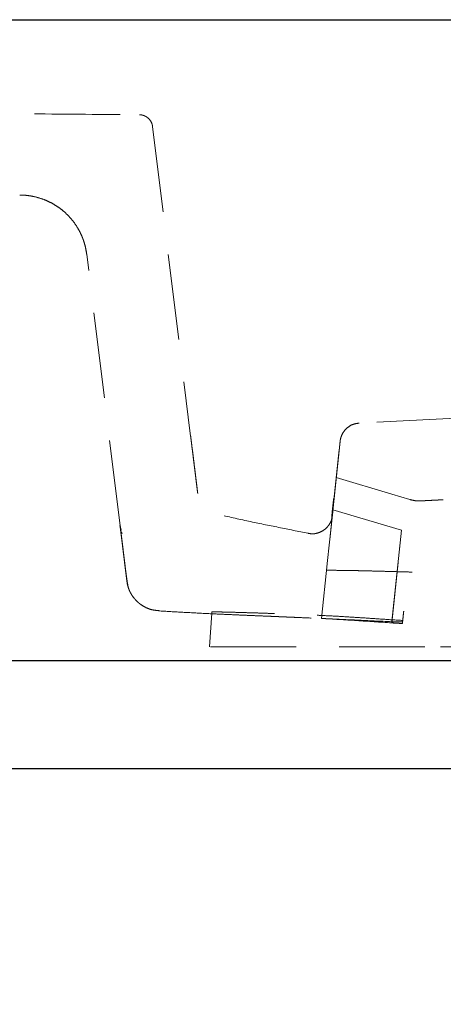
# Model space of a CAD drawing. Units: millimetres. Extents: x 200 to 2050, y 50 to 2920.
# Drawn here: x 1547 to 1610, y 2351 to 2497 of the extents above; entities that cross this region are included whole.
import ezdxf

# ---------------------------------------------------------------- set-up
doc = ezdxf.new("R2010")
doc.units = ezdxf.units.MM
doc.header["$LTSCALE"] = 10
doc.linetypes.add('HIDDEN', pattern=[1.905, 1.27, -0.635])
doc.layers.add('TBLOCK', color=7, linetype='Continuous', lineweight=25)
doc.styles.add('SLDTEXTSTYLE1', font='TXT', dxfattribs={"width": 0.605})
doc.dimstyles.new('SLDDIMSTYLE0', dxfattribs={"dimtxt": 35, "dimasz": 35, "dimexe": 0, "dimexo": 0.0625, "dimgap": 8.75, "dimtad": 2, "dimrnd": 1e-09, "dimzin": 12, "dimdsep": 46, "dimtxsty": 'SLDTEXTSTYLE1', "dimsah": 1, "dimcen": 0.09, "dimadec": 0, "dimazin": 3, "dimtfac": 1, "dimtdec": 3, "dimtmove": 0, "dimatfit": 0, "dimfxl": 1, "dimfrac": 2, "dimtolj": 1, "dimtzin": 12, "dimarcsym": 0})
doc.dimstyles.new('SLDDIMSTYLE2', dxfattribs={"dimtxt": 35, "dimasz": 35, "dimexe": 0, "dimexo": 0.0625, "dimgap": 8.75, "dimtad": 2, "dimdec": 0, "dimrnd": 1e-09, "dimzin": 12, "dimdsep": 46, "dimtxsty": 'SLDTEXTSTYLE1', "dimsah": 1, "dimcen": 0.09, "dimadec": 0, "dimazin": 3, "dimtfac": 1, "dimtdec": 3, "dimtofl": 0, "dimtmove": 0, "dimatfit": 3, "dimfxl": 1, "dimfrac": 2, "dimtolj": 1, "dimtzin": 12, "dimarcsym": 0})
doc.dimstyles.new('SLDDIMSTYLE3', dxfattribs={"dimtxt": 35, "dimasz": 35, "dimexe": 0, "dimexo": 0.0625, "dimgap": 8.75, "dimtad": 2, "dimdec": 0, "dimrnd": 1e-09, "dimzin": 12, "dimdsep": 46, "dimtxsty": 'SLDTEXTSTYLE1', "dimsah": 1, "dimcen": 0.09, "dimadec": 0, "dimazin": 3, "dimtfac": 1, "dimtdec": 3, "dimtmove": 0, "dimatfit": 0, "dimfxl": 1, "dimfrac": 2, "dimtolj": 1, "dimtzin": 12, "dimarcsym": 0})

# ---------------------------------------------------------------- blocks, each defined once
blk = doc.blocks.new('_D_2')
at = {"layer": 'TBLOCK', "transparency": 16777216}
for p, q in [((1645.17, 2416.61), (1645.17, 2231.4)), ((1435.12, 2401.55), (1435.12, 2231.4)), ((1645.17, 2241.4), (1435.12, 2241.4))]:
    blk.add_line(p, q, dxfattribs=at)
for points in [[(1435.12, 2241.4), (1470.12, 2236.01), (1470.12, 2246.78)], [(1645.17, 2241.4), (1610.17, 2246.78), (1610.17, 2236.01)]]:
    blk.add_solid(points, dxfattribs=at)
at = {"layer": 'TBLOCK', "transparency": 16777216, "insert": (1496.51, 2286.52), "char_height": 35, "attachment_point": 1, "style": 'SLDTEXTSTYLE1'}
blk.add_mtext('210', dxfattribs=at)
blk = doc.blocks.new('_D_3')
at = {"layer": 'TBLOCK', "transparency": 16777216}
for p, q in [((1403.77, 2401.65), (1403.77, 2468.96)), ((1435.02, 2401.65), (1393.77, 2401.65)), ((1403.77, 2401.65), (1403.77, 2385.58)), ((1621.26, 2385.58), (1393.77, 2385.58)), ((1403.77, 2385.58), (1403.77, 2295.67))]:
    blk.add_line(p, q, dxfattribs=at)
for points in [[(1403.77, 2401.65), (1409.16, 2436.65), (1398.39, 2436.65)], [(1403.77, 2385.58), (1398.39, 2350.58), (1409.16, 2350.58)]]:
    blk.add_solid(points, dxfattribs=at)
at = {"layer": 'TBLOCK', "transparency": 16777216, "insert": (1358.65, 2295.67), "char_height": 35, "attachment_point": 1, "rotation": 90, "style": 'SLDTEXTSTYLE1'}
blk.add_mtext('16', dxfattribs=at)
blk = doc.blocks.new('_D_4')
at = {"layer": 'TBLOCK', "transparency": 16777216}
for p, q in [((1621.17, 2395.48), (1621.17, 2312.4)), ((1669.17, 2395.48), (1669.17, 2312.4)), ((1621.17, 2322.4), (1553.86, 2322.4)), ((1621.17, 2322.4), (1669.17, 2322.4)), ((1669.17, 2322.4), (1894, 2322.4))]:
    blk.add_line(p, q, dxfattribs=at)
for points in [[(1621.17, 2322.4), (1586.17, 2327.79), (1586.17, 2317.02)], [(1669.17, 2322.4), (1704.17, 2317.02), (1704.17, 2327.79)]]:
    blk.add_solid(points, dxfattribs=at)
at = {"layer": 'TBLOCK', "transparency": 16777216, "insert": (1719.24, 2367.52), "char_height": 35, "attachment_point": 1, "style": 'SLDTEXTSTYLE1'}
blk.add_mtext('G 1 1/4"', dxfattribs=at)

msp = doc.modelspace()

# ---------------------------------------------------------------- linework, layer by layer
at = {"color": 7, "linetype": 'Continuous', "lineweight": 25}
for p, q in [((1450.116, 2496.654), (1890.116, 2496.654)), ((1450.116, 2401.654), (1890.116, 2401.654))]:
    msp.add_line(p, q, dxfattribs=at)
at = {"color": 7, "linetype": 'HIDDEN', "lineweight": 18}
for p, q in [((1567.066, 2480.772), (1572.697, 2434.912)), ((1557.297, 2461.872), (1557.268, 2462.085)), ((1557.297, 2461.872), (1557.289, 2461.936)), ((1562.234, 2421.661), (1557.297, 2461.872)), ((1879.301, 2451.605), (1597.675, 2436.845)), ((1594.975, 2434.764), (1595.01, 2434.86)), ((1602.516, 2426.298), (1594.28, 2428.755)), ((1605.151, 2425.511), (1602.516, 2426.298)), ((1593.603, 2422.315), (1593.733, 2423.555)), ((1593.748, 2423.689), (1593.606, 2422.344)), ((1593.743, 2423.647), (1593.733, 2423.555)), ((1603.936, 2420.974), (1593.781, 2424.005)), ((1592.942, 2416.022), (1593.606, 2422.344)), ((1593.634, 2422.769), (1593.619, 2422.737)), ((1562.234, 2421.661), (1562.387, 2420.965)), ((1562.239, 2421.66), (1562.328, 2421.173)), ((1562.451, 2420.711), (1562.531, 2420.494)), ((1590.097, 2420.5), (1590.101, 2420.511)), ((1603.936, 2420.974), (1602.491, 2407.226)), ((1602.51, 2407.412), (1603.936, 2420.974)), ((1603.432, 2416.181), (1602.491, 2407.226)), ((1602.51, 2407.412), (1603.432, 2416.181)), ((1563.114, 2414.491), (1563.093, 2414.668)), ((1592.085, 2407.874), (1592.938, 2415.992)), ((1575.471, 2403.654), (1575.82, 2408.639)), ((1604.093, 2407.322), (1604.073, 2407.127)), ((1607.393, 2403.654), (1575.471, 2403.654)), ((1660.533, 2403.654), (1607.393, 2403.654))]:
    msp.add_line(p, q, dxfattribs=at)
at = {"color": 7, "linetype": 'HIDDEN', "lineweight": 18, "flags": 128}
msp.add_lwpolyline([(1593.638, 2422.787), (1593.658, 2422.985), (1593.679, 2423.196)], dxfattribs=at)
at = {"color": 7, "linetype": 'HIDDEN', "lineweight": 18}
for start, end in [(70.09849, 80.22166), (17.93414, 27.73515)]:
    msp.add_arc((1547.371, 2460.654), 10, start, end, dxfattribs=at)
for points, knots in [([(1454.33, 2483.61), (1455.27, 2483.601), (1457.069, 2483.582), (1459.647, 2483.556), (1461.986, 2483.532), (1464.086, 2483.51), (1465.839, 2483.492), (1467.269, 2483.478), (1468.45, 2483.465), (1469.632, 2483.453), (1470.932, 2483.44), (1472.248, 2483.427), (1473.551, 2483.413), (1474.811, 2483.4), (1476.165, 2483.386), (1477.611, 2483.372), (1479.151, 2483.356), (1480.756, 2483.339), (1483.109, 2483.315), (1486.082, 2483.285), (1489.932, 2483.246), (1493.944, 2483.206), (1498.32, 2483.162), (1502.775, 2483.118), (1507.326, 2483.073), (1511.901, 2483.029), (1520.454, 2482.947), (1532.887, 2482.832), (1549.077, 2482.689), (1559.785, 2482.602), (1565.095, 2482.558)], [0, 0, 0, 0, 0.0254561, 0.048725, 0.0698295, 0.0887858, 0.1056051, 0.1173258, 0.127497, 0.1376058, 0.1493408, 0.1627044, 0.1732489, 0.1846281, 0.1968448, 0.2099022, 0.2238044, 0.2385566, 0.2533799, 0.2875149, 0.3190782, 0.357662, 0.396178, 0.4375954, 0.478326, 0.5194586, 0.5614953, 0.7099811, 0.8561999, 1, 1, 1, 1]), ([(1567.066, 2480.772), (1567.051, 2480.873), (1567.023, 2481.054), (1566.946, 2481.28), (1566.84, 2481.517), (1566.683, 2481.77), (1566.436, 2482.041), (1566.149, 2482.261), (1565.874, 2482.401), (1565.644, 2482.48), (1565.404, 2482.541), (1565.219, 2482.552), (1565.095, 2482.559)], [0, 0, 0, 0, 0.10797614, 0.19129475, 0.24992575, 0.38095564, 0.50003489, 0.62794348, 0.7501258, 0.81303087, 0.87487156, 1, 1, 1, 1]), ([(1567.066, 2480.772), (1567.066, 2480.776), (1567.065, 2480.785), (1567.063, 2480.796), (1567.062, 2480.803), (1567.062, 2480.806), (1567.062, 2480.806), (1567.062, 2480.804), (1567.062, 2480.803), (1567.063, 2480.802), (1567.063, 2480.801), (1567.063, 2480.801), (1567.063, 2480.801), (1567.063, 2480.802), (1567.063, 2480.802), (1567.062, 2480.802), (1567.062, 2480.803), (1567.062, 2480.803), (1567.062, 2480.803), (1567.062, 2480.803), (1567.062, 2480.803), (1567.062, 2480.803), (1567.062, 2480.803), (1567.062, 2480.804), (1567.062, 2480.804), (1567.062, 2480.803), (1567.062, 2480.803), (1567.062, 2480.803), (1567.062, 2480.803), (1567.062, 2480.803), (1567.062, 2480.803), (1567.062, 2480.803), (1567.062, 2480.803), (1567.062, 2480.803), (1567.062, 2480.803), (1567.062, 2480.803), (1567.062, 2480.803), (1567.062, 2480.803), (1567.062, 2480.803), (1567.062, 2480.803), (1567.062, 2480.803), (1567.062, 2480.803), (1567.062, 2480.803), (1567.062, 2480.803), (1567.062, 2480.803), (1567.062, 2480.803), (1567.062, 2480.803), (1567.062, 2480.803), (1567.062, 2480.803), (1567.062, 2480.803), (1567.062, 2480.803), (1567.062, 2480.803), (1567.062, 2480.803), (1567.062, 2480.803), (1567.062, 2480.803), (1567.062, 2480.803), (1567.062, 2480.803), (1567.062, 2480.803), (1567.062, 2480.803), (1567.062, 2480.803), (1567.062, 2480.803), (1567.062, 2480.803), (1567.062, 2480.803), (1567.062, 2480.803), (1567.062, 2480.803), (1567.062, 2480.803), (1567.062, 2480.803), (1567.062, 2480.803), (1567.062, 2480.803), (1567.062, 2480.803), (1567.062, 2480.803), (1567.062, 2480.803), (1567.062, 2480.803), (1567.062, 2480.803), (1567.062, 2480.803), (1567.062, 2480.803), (1567.062, 2480.803), (1567.062, 2480.803), (1567.062, 2480.803), (1567.062, 2480.803), (1567.062, 2480.803), (1567.062, 2480.803), (1567.062, 2480.803), (1567.062, 2480.803), (1567.062, 2480.803), (1567.062, 2480.803), (1567.062, 2480.803), (1567.062, 2480.803), (1567.062, 2480.803), (1567.062, 2480.803), (1567.062, 2480.803), (1567.062, 2480.803), (1567.062, 2480.803), (1567.062, 2480.803), (1567.062, 2480.803), (1567.062, 2480.803), (1567.062, 2480.803), (1567.062, 2480.803), (1567.062, 2480.803), (1567.062, 2480.803), (1567.062, 2480.803), (1567.062, 2480.803), (1567.062, 2480.803), (1567.062, 2480.803), (1567.062, 2480.803), (1567.062, 2480.803), (1567.062, 2480.803), (1567.062, 2480.803), (1567.062, 2480.803), (1567.062, 2480.803), (1567.062, 2480.803), (1567.062, 2480.803), (1567.062, 2480.803), (1567.062, 2480.803), (1567.062, 2480.803), (1567.062, 2480.803), (1567.062, 2480.803), (1567.062, 2480.803), (1567.062, 2480.803), (1567.062, 2480.803), (1567.062, 2480.803), (1567.062, 2480.803), (1567.062, 2480.803), (1567.062, 2480.803), (1567.062, 2480.803), (1567.062, 2480.803), (1567.062, 2480.803), (1567.062, 2480.803), (1567.062, 2480.803), (1567.062, 2480.803), (1567.062, 2480.803), (1567.062, 2480.803), (1567.062, 2480.803), (1567.062, 2480.803), (1567.062, 2480.803), (1567.062, 2480.803), (1567.062, 2480.803), (1567.062, 2480.803), (1567.062, 2480.803), (1567.062, 2480.803), (1567.062, 2480.803), (1567.062, 2480.803), (1567.062, 2480.803), (1567.062, 2480.803), (1567.062, 2480.803), (1567.062, 2480.803), (1567.062, 2480.803), (1567.062, 2480.803), (1567.062, 2480.803), (1567.062, 2480.803), (1567.062, 2480.803), (1567.062, 2480.804), (1567.062, 2480.804), (1567.062, 2480.804), (1567.062, 2480.804), (1567.062, 2480.804), (1567.062, 2480.804), (1567.062, 2480.804), (1567.062, 2480.804), (1567.062, 2480.803), (1567.062, 2480.803), (1567.062, 2480.803), (1567.062, 2480.803), (1567.062, 2480.803), (1567.062, 2480.803), (1567.062, 2480.803), (1567.062, 2480.803), (1567.062, 2480.803), (1567.062, 2480.803), (1567.062, 2480.803), (1567.062, 2480.803), (1567.062, 2480.803), (1567.062, 2480.803), (1567.062, 2480.803), (1567.062, 2480.803), (1567.062, 2480.803), (1567.062, 2480.804), (1567.062, 2480.804), (1567.062, 2480.804), (1567.062, 2480.804), (1567.062, 2480.804), (1567.062, 2480.804), (1567.062, 2480.804), (1567.062, 2480.803), (1567.062, 2480.803), (1567.062, 2480.802), (1567.063, 2480.801), (1567.063, 2480.801), (1567.063, 2480.802), (1567.062, 2480.803), (1567.062, 2480.805), (1567.062, 2480.806), (1567.062, 2480.806), (1567.062, 2480.802), (1567.063, 2480.795), (1567.065, 2480.785), (1567.066, 2480.776), (1567.066, 2480.772)], [0, 0, 0, 0, 0.0014498, 0.0026127, 0.0037305, 0.0048711, 0.0060114, 0.0072063, 0.0085478, 0.0093546, 0.010211, 0.0111172, 0.0117611, 0.0121128, 0.0128096, 0.0138516, 0.0152389, 0.0157055, 0.0159066, 0.0161228, 0.0163544, 0.016601, 0.016863, 0.0183027, 0.0198741, 0.021715, 0.023195, 0.024001, 0.0247818, 0.0256856, 0.0267126, 0.02786, 0.0291299, 0.0294318, 0.0297399, 0.0300542, 0.0303746, 0.0307013, 0.0310341, 0.031253, 0.0313775, 0.0316401, 0.0321327, 0.032821, 0.0337049, 0.0351953, 0.0370367, 0.039229, 0.0417722, 0.0447223, 0.0480363, 0.0517141, 0.0557557, 0.0601612, 0.060872, 0.0615914, 0.0623194, 0.0625134, 0.0625348, 0.0625605, 0.0625905, 0.0626248, 0.0629377, 0.0633595, 0.0639155, 0.0651042, 0.0666468, 0.0685433, 0.0707938, 0.0733982, 0.0765472, 0.0800943, 0.0840396, 0.088383, 0.0931245, 0.0982642, 0.1031164, 0.108277, 0.1137458, 0.115416, 0.1171129, 0.1188366, 0.1205871, 0.1223643, 0.1241683, 0.1255085, 0.1264435, 0.1568, 0.28, 0.4032, 0.457408, 0.4812595, 0.4917542, 0.4963718, 0.4969765, 0.4975812, 0.4981859, 0.4987906, 0.4993953, 0.5, 0.5053523, 0.5110716, 0.517158, 0.5236116, 0.5304322, 0.5374883, 0.5448985, 0.5526628, 0.5607812, 0.5694303, 0.578448, 0.5878345, 0.5975896, 0.6077135, 0.618206, 0.6290672, 0.6402971, 0.6518957, 0.663863, 0.676199, 0.6889037, 0.7019771, 0.7154191, 0.7273077, 0.7394704, 0.745565, 0.7465288, 0.7474942, 0.7484613, 0.74943, 0.7502715, 0.7561485, 0.78, 0.848992, 0.8659916, 0.8734714, 0.8746469, 0.8752195, 0.8755897, 0.8760266, 0.8765301, 0.8779218, 0.8796574, 0.8817369, 0.8841603, 0.8869275, 0.88998, 0.8933642, 0.8970801, 0.9011277, 0.9051699, 0.9084594, 0.9113508, 0.914153, 0.9168661, 0.9194899, 0.9220246, 0.9264398, 0.9305552, 0.9343708, 0.9361661, 0.9383022, 0.9416979, 0.9449077, 0.9479316, 0.9507695, 0.9538755, 0.9567232, 0.9593127, 0.9616438, 0.9636199, 0.9653626, 0.9668721, 0.9685076, 0.9687277, 0.9694073, 0.9701271, 0.9708321, 0.9715223, 0.9747961, 0.9776896, 0.9802029, 0.982336, 0.9833841, 0.9843081, 0.9862772, 0.9876966, 0.9888055, 0.9903715, 0.9918002, 0.9931986, 0.9941275, 0.995348, 0.9963536, 0.9973319, 0.9985473, 1, 1, 1, 1]), ([(1549.471, 2470.431), (1549.249, 2470.474), (1548.808, 2470.559), (1548.106, 2470.637), (1547.627, 2470.648), (1547.371, 2470.654)], [0, 0, 0, 0, 0.319398, 0.6366895, 1, 1, 1, 1]), ([(1557.038, 2463.213), (1556.988, 2463.39), (1556.884, 2463.761), (1556.681, 2464.32), (1556.433, 2464.9), (1556.05, 2465.653), (1555.491, 2466.533), (1554.712, 2467.481), (1553.912, 2468.243), (1553.117, 2468.854), (1552.377, 2469.325), (1551.588, 2469.734), (1550.631, 2470.135), (1549.905, 2470.32), (1549.471, 2470.431)], [0, 0, 0, 0, 0.047495, 0.0996527, 0.1546597, 0.2125628, 0.3219308, 0.4307886, 0.5423577, 0.6228349, 0.7072771, 0.7864984, 0.8722333, 1, 1, 1, 1]), ([(1557.292, 2461.886), (1557.24, 2462.212), (1557.137, 2462.862), (1556.959, 2463.551), (1556.822, 2463.901), (1556.803, 2463.949)], [0, 0, 0, 0, 0.4632859, 0.927122, 1, 1, 1, 1]), ([(1557.268, 2462.085), (1557.246, 2462.226), (1557.208, 2462.47), (1557.131, 2462.846), (1557.072, 2463.08), (1557.038, 2463.213)], [0, 0, 0, 0, 0.3700281, 0.6427191, 1, 1, 1, 1]), ([(1597.675, 2436.845), (1597.378, 2436.804), (1596.785, 2436.721), (1596, 2436.274), (1595.361, 2435.646), (1595.122, 2435.112), (1595.002, 2434.846)], [0, 0, 0, 0, 0.2498315, 0.49994, 0.7500757, 1, 1, 1, 1]), ([(1572.697, 2434.912), (1572.735, 2434.604), (1572.811, 2433.986), (1572.872, 2433.49), (1572.902, 2433.242)], [0, 0, 0, 0, 0.5000052, 1, 1, 1, 1]), ([(1594.714, 2432.886), (1594.716, 2432.904), (1594.719, 2432.936), (1594.727, 2433.005), (1594.738, 2433.114), (1594.759, 2433.315), (1594.787, 2433.579), (1594.82, 2433.896), (1594.839, 2434.074), (1594.848, 2434.163)], [0, 0, 0, 0, 0.1457862, 0.2498872, 0.3716998, 0.500246, 0.7499921, 0.8750974, 1, 1, 1, 1]), ([(1594.848, 2434.163), (1594.86, 2434.257), (1594.878, 2434.398), (1594.929, 2434.612), (1594.967, 2434.744), (1594.991, 2434.812), (1595.002, 2434.846)], [0, 0, 0, 0, 0.4993031, 0.7495997, 0.8746781, 1, 1, 1, 1]), ([(1572.902, 2433.242), (1572.903, 2433.234), (1572.905, 2433.219), (1572.908, 2433.196), (1572.91, 2433.176), (1572.912, 2433.158), (1572.914, 2433.142), (1572.916, 2433.125), (1572.92, 2433.097), (1572.925, 2433.057), (1572.931, 2433.006), (1572.937, 2432.955), (1572.944, 2432.901), (1572.952, 2432.838), (1572.96, 2432.772), (1572.968, 2432.703), (1572.977, 2432.636), (1572.986, 2432.56), (1572.996, 2432.475), (1573.007, 2432.386), (1573.018, 2432.3), (1573.028, 2432.217), (1573.038, 2432.136), (1573.047, 2432.059), (1573.057, 2431.985), (1573.063, 2431.928), (1573.069, 2431.887), (1573.072, 2431.862), (1573.075, 2431.837), (1573.078, 2431.812), (1573.081, 2431.787), (1573.084, 2431.762), (1573.091, 2431.702), (1573.103, 2431.607), (1573.118, 2431.481), (1573.133, 2431.358), (1573.148, 2431.239), (1573.163, 2431.12), (1573.177, 2431.001), (1573.189, 2430.907), (1573.197, 2430.838), (1573.203, 2430.794), (1573.208, 2430.75), (1573.214, 2430.706), (1573.219, 2430.665), (1573.225, 2430.609), (1573.234, 2430.538), (1573.247, 2430.437), (1573.261, 2430.322), (1573.276, 2430.195), (1573.292, 2430.068), (1573.307, 2429.942), (1573.323, 2429.818), (1573.337, 2429.697), (1573.355, 2429.553), (1573.369, 2429.442), (1573.379, 2429.359), (1573.383, 2429.328), (1573.386, 2429.297), (1573.39, 2429.268), (1573.393, 2429.242), (1573.396, 2429.219), (1573.399, 2429.199), (1573.401, 2429.179), (1573.403, 2429.159), (1573.406, 2429.138), (1573.408, 2429.118), (1573.411, 2429.099), (1573.413, 2429.081), (1573.415, 2429.064), (1573.418, 2429.045), (1573.42, 2429.028), (1573.421, 2429.017), (1573.421, 2429.012), (1573.422, 2429.011), (1573.422, 2429.01), (1573.422, 2429.008), (1573.422, 2429.007), (1573.423, 2429.004), (1573.423, 2428.999), (1573.424, 2428.992), (1573.425, 2428.982), (1573.426, 2428.972), (1573.428, 2428.96), (1573.43, 2428.946), (1573.432, 2428.931), (1573.434, 2428.914), (1573.436, 2428.896), (1573.438, 2428.877), (1573.441, 2428.856), (1573.443, 2428.835), (1573.446, 2428.812), (1573.449, 2428.788), (1573.452, 2428.764), (1573.455, 2428.741), (1573.457, 2428.726), (1573.458, 2428.717), (1573.458, 2428.714), (1573.459, 2428.711), (1573.459, 2428.707), (1573.459, 2428.704), (1573.46, 2428.701), (1573.462, 2428.686), (1573.466, 2428.649), (1573.471, 2428.612), (1573.474, 2428.585), (1573.475, 2428.58), (1573.475, 2428.574), (1573.476, 2428.57), (1573.476, 2428.565), (1573.477, 2428.559), (1573.478, 2428.552), (1573.479, 2428.544), (1573.48, 2428.534), (1573.481, 2428.524), (1573.483, 2428.513), (1573.484, 2428.503), (1573.485, 2428.496), (1573.486, 2428.491), (1573.486, 2428.485), (1573.487, 2428.478), (1573.488, 2428.467), (1573.49, 2428.454), (1573.492, 2428.441), (1573.493, 2428.427), (1573.495, 2428.413), (1573.497, 2428.398), (1573.499, 2428.384), (1573.501, 2428.363), (1573.504, 2428.337), (1573.509, 2428.3), (1573.514, 2428.259), (1573.519, 2428.215), (1573.524, 2428.174), (1573.529, 2428.134), (1573.534, 2428.096), (1573.539, 2428.059), (1573.543, 2428.025), (1573.547, 2427.992), (1573.551, 2427.961), (1573.554, 2427.935), (1573.556, 2427.913), (1573.558, 2427.897), (1573.56, 2427.886), (1573.561, 2427.88), (1573.561, 2427.878), (1573.561, 2427.876), (1573.561, 2427.874), (1573.561, 2427.872), (1573.566, 2427.835), (1573.575, 2427.763), (1573.585, 2427.68), (1573.592, 2427.622), (1573.596, 2427.587), (1573.601, 2427.553), (1573.605, 2427.52), (1573.619, 2427.402), (1573.633, 2427.292), (1573.645, 2427.19), (1573.646, 2427.181), (1573.647, 2427.173), (1573.648, 2427.164), (1573.649, 2427.156), (1573.65, 2427.148), (1573.651, 2427.139), (1573.653, 2427.124), (1573.656, 2427.103), (1573.659, 2427.075), (1573.663, 2427.045), (1573.667, 2427.017), (1573.669, 2426.997), (1573.67, 2426.988), (1573.67, 2426.987), (1573.67, 2426.986), (1573.67, 2426.985), (1573.671, 2426.984), (1573.671, 2426.983), (1573.671, 2426.981), (1573.671, 2426.978), (1573.672, 2426.973), (1573.673, 2426.965), (1573.674, 2426.955), (1573.675, 2426.944), (1573.677, 2426.931), (1573.679, 2426.917), (1573.681, 2426.902), (1573.683, 2426.886), (1573.685, 2426.866), (1573.688, 2426.844), (1573.691, 2426.819), (1573.694, 2426.792), (1573.698, 2426.762), (1573.702, 2426.731), (1573.704, 2426.71), (1573.706, 2426.698)], [0, 0, 0, 0, 0.0015798, 0.0030297, 0.0043499, 0.0055402, 0.0066007, 0.0075315, 0.008717, 0.012243, 0.0154425, 0.0191154, 0.0230337, 0.0272002, 0.0328773, 0.0381207, 0.0434439, 0.0488469, 0.0567038, 0.0645109, 0.0719131, 0.0794654, 0.0871679, 0.0944067, 0.101426, 0.1086608, 0.1111455, 0.1136547, 0.1161883, 0.1187463, 0.1213288, 0.1239357, 0.1262751, 0.1399207, 0.1540014, 0.1671796, 0.1807173, 0.1946146, 0.2088715, 0.223488, 0.2289374, 0.2344353, 0.2399814, 0.2455759, 0.2510257, 0.2558054, 0.2671669, 0.278662, 0.2958703, 0.3133695, 0.3311596, 0.3492405, 0.3676122, 0.3856355, 0.4032625, 0.4335714, 0.4383981, 0.4435045, 0.4484817, 0.4533298, 0.4580487, 0.4613403, 0.464566, 0.4677258, 0.4711792, 0.4747394, 0.4782299, 0.4816507, 0.4850479, 0.4881701, 0.4914766, 0.4961235, 0.4982699, 0.4985556, 0.4988423, 0.4991302, 0.499419, 0.499709, 0.5, 0.5012488, 0.5028412, 0.5047771, 0.5070566, 0.5096334, 0.5125424, 0.5157837, 0.5193572, 0.5232631, 0.5275011, 0.5318013, 0.5363969, 0.5412879, 0.5464742, 0.5519559, 0.5564602, 0.5611459, 0.5618326, 0.5624965, 0.5631605, 0.5638244, 0.5644883, 0.5651522, 0.5658161, 0.5741149, 0.5889342, 0.5901172, 0.5913001, 0.5924831, 0.593666, 0.5942528, 0.5955587, 0.5971957, 0.5989371, 0.6009424, 0.6032118, 0.6057451, 0.6079618, 0.6093587, 0.6103561, 0.6114581, 0.6126645, 0.6153386, 0.6184159, 0.6210156, 0.6240062, 0.6271814, 0.6303226, 0.6334297, 0.6365028, 0.6436118, 0.6505317, 0.6603987, 0.6698538, 0.6788971, 0.6875285, 0.6957481, 0.7035558, 0.7109517, 0.7181164, 0.7248469, 0.7311433, 0.7350612, 0.7387899, 0.7419148, 0.7423132, 0.742709, 0.7431024, 0.7434932, 0.7438815, 0.7442673, 0.7674529, 0.7908845, 0.7982996, 0.8057389, 0.8132025, 0.8206851, 0.8276631, 0.8899673, 0.8924097, 0.8942925, 0.8960671, 0.8978605, 0.8996729, 0.9015041, 0.9033543, 0.9052234, 0.9112207, 0.9174048, 0.9237756, 0.9303332, 0.9362584, 0.9364822, 0.9366722, 0.9368773, 0.9370973, 0.9373322, 0.9375821, 0.9378469, 0.9381266, 0.9396159, 0.9414252, 0.9435547, 0.9460041, 0.9487736, 0.9518052, 0.9551455, 0.9587945, 0.9627522, 0.9678664, 0.973418, 0.9794072, 0.985834, 0.9926982, 1, 1, 1, 1]), ([(1572.957, 2432.912), (1572.959, 2432.897), (1572.966, 2432.838), (1572.978, 2432.741), (1572.992, 2432.623), (1573.005, 2432.513), (1573.017, 2432.411), (1573.029, 2432.311), (1573.041, 2432.213), (1573.052, 2432.118), (1573.063, 2432.031), (1573.073, 2431.951), (1573.081, 2431.878), (1573.089, 2431.811), (1573.097, 2431.751), (1573.103, 2431.699), (1573.108, 2431.655), (1573.113, 2431.618), (1573.117, 2431.582), (1573.126, 2431.509), (1573.139, 2431.402), (1573.156, 2431.263), (1573.172, 2431.126), (1573.222, 2430.713), (1573.295, 2430.114), (1573.383, 2429.391), (1573.465, 2428.722), (1573.529, 2428.204), (1573.583, 2427.768), (1573.612, 2427.537), (1573.618, 2427.488), (1573.624, 2427.439), (1573.63, 2427.391), (1573.636, 2427.342), (1573.642, 2427.292), (1573.648, 2427.24), (1573.655, 2427.186), (1573.661, 2427.135), (1573.666, 2427.096), (1573.669, 2427.068), (1573.672, 2427.051), (1573.674, 2427.032), (1573.676, 2427.012), (1573.679, 2426.991), (1573.682, 2426.968), (1573.685, 2426.943), (1573.688, 2426.915), (1573.692, 2426.885), (1573.696, 2426.853), (1573.7, 2426.82), (1573.705, 2426.784), (1573.709, 2426.747), (1573.714, 2426.709), (1573.719, 2426.668), (1573.724, 2426.626), (1573.729, 2426.583), (1573.735, 2426.538), (1573.741, 2426.492), (1573.745, 2426.454), (1573.748, 2426.431), (1573.749, 2426.424)], [0, 0, 0, 0, 0.0030824, 0.0119593, 0.0205172, 0.0287561, 0.0366761, 0.0442769, 0.0528256, 0.0609312, 0.0685936, 0.0758129, 0.0825891, 0.0889222, 0.0948122, 0.100259, 0.1042278, 0.1079466, 0.1116286, 0.1153247, 0.1304702, 0.1458484, 0.1614595, 0.1772624, 0.2902778, 0.3911843, 0.4920909, 0.6205177, 0.7489449, 0.759493, 0.7700412, 0.7805893, 0.7911375, 0.8016839, 0.8120622, 0.8239372, 0.8354265, 0.8465301, 0.857248, 0.8606481, 0.8643219, 0.8683057, 0.8725994, 0.8772029, 0.8821163, 0.8873396, 0.8934432, 0.8999218, 0.9067752, 0.9140037, 0.9216072, 0.9295856, 0.9379389, 0.9466673, 0.9557706, 0.9652489, 0.9749229, 0.9849586, 0.995356, 1, 1, 1, 1]), ([(1593.692, 2423.325), (1593.693, 2423.336), (1593.696, 2423.364), (1593.703, 2423.432), (1593.712, 2423.515), (1593.721, 2423.6), (1593.729, 2423.681), (1593.738, 2423.759), (1593.745, 2423.833), (1593.753, 2423.903), (1593.76, 2423.968), (1593.766, 2424.031), (1593.773, 2424.092), (1593.779, 2424.15), (1593.785, 2424.204), (1593.79, 2424.256), (1593.795, 2424.306), (1593.8, 2424.355), (1593.806, 2424.405), (1593.811, 2424.456), (1593.823, 2424.573), (1593.842, 2424.746), (1593.867, 2424.984), (1593.892, 2425.218), (1593.918, 2425.464), (1593.945, 2425.723), (1593.971, 2425.97), (1593.995, 2426.199), (1594.018, 2426.409), (1594.041, 2426.627), (1594.064, 2426.852), (1594.089, 2427.081), (1594.113, 2427.313), (1594.138, 2427.544), (1594.162, 2427.776), (1594.182, 2427.959), (1594.195, 2428.089), (1594.204, 2428.17), (1594.213, 2428.258), (1594.224, 2428.355), (1594.235, 2428.461), (1594.247, 2428.576), (1594.261, 2428.706), (1594.276, 2428.853), (1594.294, 2429.017), (1594.313, 2429.195), (1594.333, 2429.39), (1594.356, 2429.602), (1594.38, 2429.832), (1594.406, 2430.083), (1594.436, 2430.358), (1594.468, 2430.662), (1594.503, 2430.996), (1594.542, 2431.364), (1594.586, 2431.775), (1594.629, 2432.187), (1594.661, 2432.484), (1594.674, 2432.612)], [0, 0, 0, 0, 0.0134511, 0.0350013, 0.0555907, 0.0752192, 0.0938866, 0.1115931, 0.128339, 0.1428456, 0.1565451, 0.1694376, 0.1815232, 0.1928016, 0.203273, 0.2129373, 0.2219397, 0.2309107, 0.2399235, 0.2489779, 0.2580741, 0.3015176, 0.3374614, 0.3737494, 0.4100385, 0.4463275, 0.4826165, 0.5084805, 0.5343445, 0.5602084, 0.5860723, 0.6117272, 0.6361482, 0.6597662, 0.6825812, 0.7045933, 0.7114752, 0.7187353, 0.7266406, 0.7351908, 0.7443861, 0.7542265, 0.7647118, 0.7769906, 0.7900499, 0.8038895, 0.8185094, 0.8339094, 0.8500896, 0.8670501, 0.8847913, 0.9033134, 0.922617, 0.9423371, 0.9628113, 0.984039, 1, 1, 1, 1]), ([(1593.748, 2423.689), (1593.751, 2423.718), (1593.757, 2423.778), (1593.768, 2423.88), (1593.779, 2423.993), (1593.792, 2424.117), (1593.807, 2424.252), (1593.82, 2424.383), (1593.833, 2424.505), (1593.845, 2424.615), (1593.857, 2424.73), (1593.869, 2424.848), (1593.882, 2424.967), (1593.894, 2425.088), (1593.913, 2425.264), (1593.938, 2425.501), (1593.97, 2425.808), (1593.995, 2426.046), (1594.012, 2426.204), (1594.019, 2426.277), (1594.027, 2426.35), (1594.035, 2426.424), (1594.043, 2426.504), (1594.057, 2426.629), (1594.074, 2426.799), (1594.098, 2427.025), (1594.123, 2427.266), (1594.151, 2427.524), (1594.178, 2427.786), (1594.206, 2428.052), (1594.231, 2428.289), (1594.253, 2428.494), (1594.266, 2428.624), (1594.275, 2428.712), (1594.28, 2428.757), (1594.285, 2428.802), (1594.29, 2428.851), (1594.296, 2428.904), (1594.31, 2429.043), (1594.334, 2429.265), (1594.365, 2429.564), (1594.395, 2429.851), (1594.424, 2430.123), (1594.447, 2430.345), (1594.465, 2430.52), (1594.479, 2430.645), (1594.493, 2430.779), (1594.507, 2430.913), (1594.521, 2431.047), (1594.534, 2431.175), (1594.547, 2431.297), (1594.559, 2431.412), (1594.572, 2431.533), (1594.585, 2431.661), (1594.6, 2431.796), (1594.614, 2431.931), (1594.627, 2432.054), (1594.638, 2432.16), (1594.648, 2432.254), (1594.658, 2432.352), (1594.67, 2432.463), (1594.683, 2432.59), (1594.698, 2432.732), (1594.709, 2432.833), (1594.714, 2432.886)], [0, 0, 0, 0, 0.0264558, 0.0536577, 0.0816058, 0.1103, 0.1397404, 0.169927, 0.1906772, 0.2117659, 0.2331931, 0.254713, 0.2754164, 0.2959432, 0.3162934, 0.3630905, 0.4089265, 0.4538012, 0.4635447, 0.4732416, 0.4828921, 0.492496, 0.5024407, 0.5137188, 0.5399086, 0.5655449, 0.5945161, 0.6227464, 0.6502359, 0.6769846, 0.7029926, 0.7186448, 0.7340159, 0.7379953, 0.7419554, 0.7458962, 0.7498176, 0.7546903, 0.7595762, 0.785164, 0.8097628, 0.8298591, 0.8492433, 0.8679157, 0.8750693, 0.8836522, 0.8920503, 0.9002637, 0.9082922, 0.916136, 0.9227121, 0.9291527, 0.9354574, 0.9425337, 0.9497401, 0.9565973, 0.9631052, 0.9679736, 0.9719513, 0.9763399, 0.981339, 0.9869487, 0.993169, 1, 1, 1, 1]), ([(1593.613, 2422.726), (1593.611, 2422.761), (1593.607, 2422.829), (1593.625, 2423.138), (1593.659, 2423.555), (1593.707, 2424.056), (1593.766, 2424.598), (1593.831, 2425.149), (1593.879, 2425.516), (1593.902, 2425.693)], [0, 0, 0, 0, 0.1636672, 0.3221573, 0.4740154, 0.6184815, 0.7546151, 0.8813309, 1, 1, 1, 1]), ([(1606.842, 2425.309), (1606.573, 2425.305), (1606.033, 2425.296), (1605.445, 2425.439), (1605.151, 2425.511)], [0, 0, 0, 0, 0.4998477, 1, 1, 1, 1]), ([(1610.097, 2425.48), (1610.06, 2425.478), (1609.988, 2425.474), (1609.841, 2425.466), (1609.627, 2425.455), (1609.362, 2425.441), (1609.025, 2425.424), (1608.601, 2425.401), (1608.164, 2425.379), (1607.784, 2425.359), (1607.485, 2425.343), (1607.172, 2425.327), (1606.952, 2425.315), (1606.842, 2425.309)], [0, 0, 0, 0, 0.1017293, 0.1997213, 0.2988064, 0.4002586, 0.5000426, 0.6243109, 0.7499538, 0.8131923, 0.8750436, 0.9375272, 1, 1, 1, 1]), ([(1609.731, 2425.442), (1609.73, 2425.442), (1609.727, 2425.443), (1609.707, 2425.442), (1609.698, 2425.442)], [0, 0, 0, 0, 0.5000268, 1, 1, 1, 1]), ([(1609.731, 2425.442), (1609.73, 2425.442), (1609.727, 2425.443), (1609.707, 2425.442), (1609.698, 2425.442)], [0, 0, 0, 0, 0.5000268, 1, 1, 1, 1]), ([(1590.097, 2420.501), (1588.644, 2420.796), (1585.706, 2421.393), (1581.241, 2422.278), (1578.249, 2422.966), (1576.735, 2423.315)], [0, 0, 0, 0, 0.3257638, 0.6585517, 1, 1, 1, 1]), ([(1593.619, 2422.791), (1593.604, 2422.693), (1593.554, 2422.389), (1593.32, 2421.922), (1592.951, 2421.418), (1592.482, 2421.001), (1591.942, 2420.682), (1591.35, 2420.479), (1590.721, 2420.396), (1590.306, 2420.465), (1590.097, 2420.5)], [0, 0, 0, 0, 0.0635856, 0.1971181, 0.3304402, 0.4640057, 0.5975729, 0.7308934, 0.8644278, 1, 1, 1, 1]), ([(1593.339, 2419.804), (1593.342, 2419.829), (1593.347, 2419.878), (1593.387, 2420.255), (1593.445, 2420.811), (1593.522, 2421.54), (1593.577, 2422.07), (1593.606, 2422.344)], [0, 0, 0, 0, 0.19197896, 0.38372746, 0.58199708, 0.78445108, 1, 1, 1, 1]), ([(1562.234, 2421.661), (1562.231, 2421.654), (1562.225, 2421.641), (1562.173, 2421.627), (1562.147, 2421.621)], [0, 0, 0, 0, 0.4999962, 1, 1, 1, 1]), ([(1563.087, 2414.71), (1563.074, 2414.816), (1563.048, 2415.028), (1563.003, 2415.398), (1562.953, 2415.808), (1562.899, 2416.244), (1562.843, 2416.699), (1562.799, 2417.061), (1562.766, 2417.327), (1562.747, 2417.485), (1562.727, 2417.647), (1562.707, 2417.808), (1562.683, 2418.002), (1562.655, 2418.231), (1562.622, 2418.503), (1562.587, 2418.786), (1562.551, 2419.079), (1562.514, 2419.384), (1562.476, 2419.693), (1562.429, 2420.077), (1562.392, 2420.374), (1562.365, 2420.591), (1562.358, 2420.648), (1562.352, 2420.696), (1562.347, 2420.737), (1562.343, 2420.774), (1562.338, 2420.814), (1562.331, 2420.87), (1562.322, 2420.945), (1562.31, 2421.039), (1562.297, 2421.144), (1562.283, 2421.259), (1562.268, 2421.384), (1562.251, 2421.519), (1562.24, 2421.612), (1562.234, 2421.661)], [0, 0, 0, 0, 0.0773311, 0.1541384, 0.2315945, 0.3097479, 0.3791001, 0.448993, 0.471071, 0.4932024, 0.5153874, 0.5376258, 0.5585387, 0.5924528, 0.6269594, 0.6620586, 0.6977506, 0.7340353, 0.7709073, 0.8061524, 0.8669429, 0.8737664, 0.8805899, 0.8864758, 0.890363, 0.8946366, 0.8992962, 0.9043421, 0.9143131, 0.9255156, 0.9379495, 0.9516149, 0.9665119, 0.9826403, 1, 1, 1, 1]), ([(1562.313, 2421.174), (1562.323, 2421.098), (1562.348, 2420.889), (1562.39, 2420.541), (1562.439, 2420.141), (1562.487, 2419.749), (1562.534, 2419.371), (1562.578, 2419.008), (1562.62, 2418.663), (1562.661, 2418.33), (1562.7, 2418.012), (1562.737, 2417.708), (1562.772, 2417.424), (1562.805, 2417.158), (1562.835, 2416.91), (1562.864, 2416.68), (1562.89, 2416.467), (1562.914, 2416.271), (1562.936, 2416.09), (1562.956, 2415.924), (1562.975, 2415.772), (1562.991, 2415.642), (1563.004, 2415.532), (1563.016, 2415.439), (1563.027, 2415.352), (1563.037, 2415.264), (1563.049, 2415.173), (1563.062, 2415.071), (1563.076, 2414.956), (1563.093, 2414.829), (1563.11, 2414.697), (1563.128, 2414.561), (1563.146, 2414.422), (1563.164, 2414.287), (1563.176, 2414.202), (1563.181, 2414.162)], [0, 0, 0, 0, 0.0277976, 0.07618861, 0.12317203, 0.16874807, 0.21291702, 0.25567886, 0.2970338, 0.33698178, 0.37732271, 0.41611901, 0.4533705, 0.489077, 0.52323834, 0.55585438, 0.58692524, 0.61645063, 0.64443083, 0.67086564, 0.69575519, 0.71909947, 0.73635733, 0.75266135, 0.76802059, 0.78356029, 0.80005795, 0.81751339, 0.84000836, 0.863917, 0.88923924, 0.91597521, 0.94412482, 0.97368799, 1, 1, 1, 1]), ([(1563.102, 2414.739), (1563.104, 2414.724), (1563.113, 2414.655), (1563.128, 2414.537), (1563.146, 2414.385), (1563.165, 2414.235), (1563.184, 2414.088), (1563.202, 2413.944), (1563.219, 2413.805), (1563.236, 2413.671), (1563.252, 2413.544), (1563.267, 2413.425), (1563.281, 2413.314), (1563.294, 2413.214), (1563.306, 2413.126), (1563.315, 2413.05), (1563.324, 2412.985), (1563.331, 2412.931), (1563.335, 2412.906), (1563.337, 2412.893)], [0, 0, 0, 0, 0.01400464, 0.0619539, 0.1119136, 0.16388407, 0.21786532, 0.2738576, 0.331861, 0.39187578, 0.45390215, 0.51794035, 0.58399019, 0.65205159, 0.71806605, 0.78586837, 0.85545834, 0.92683565, 1, 1, 1, 1]), ([(1592.836, 2415.019), (1593.239, 2415.018), (1594.058, 2415.016), (1595.269, 2415.004), (1596.471, 2414.985), (1597.67, 2414.962), (1598.996, 2414.931), (1600.439, 2414.893), (1601.996, 2414.849), (1603.498, 2414.806), (1604.949, 2414.766), (1606.343, 2414.731), (1607.74, 2414.701), (1609.144, 2414.676), (1610.559, 2414.66), (1611.523, 2414.657), (1611.995, 2414.656)], [0, 0, 0, 0, 0.0544332, 0.1106712, 0.1696638, 0.2316896, 0.2965534, 0.384912, 0.4756501, 0.5668888, 0.6472022, 0.7250966, 0.7995269, 0.8698834, 0.9362878, 1, 1, 1, 1]), ([(1563.249, 2413.391), (1563.249, 2413.395), (1563.248, 2413.402), (1563.233, 2413.528), (1563.219, 2413.636), (1563.194, 2413.842), (1563.161, 2414.11), (1563.13, 2414.365), (1563.114, 2414.491)], [0, 0, 0, 0, 0.1510075, 0.3055667, 0.5006061, 0.6610124, 0.8312842, 1, 1, 1, 1]), ([(1563.216, 2413.908), (1563.219, 2413.887), (1563.229, 2413.814), (1563.247, 2413.695), (1563.268, 2413.549), (1563.289, 2413.407), (1563.31, 2413.27), (1563.331, 2413.138), (1563.352, 2413.012), (1563.373, 2412.892), (1563.393, 2412.78), (1563.413, 2412.675), (1563.434, 2412.579), (1563.453, 2412.493), (1563.472, 2412.418), (1563.49, 2412.354), (1563.508, 2412.3), (1563.525, 2412.257), (1563.536, 2412.239), (1563.542, 2412.229)], [0, 0, 0, 0, 0.01868512, 0.06640826, 0.11613217, 0.167857, 0.22158287, 0.27730982, 0.335038, 0.39476753, 0.4564985, 0.52023108, 0.58596533, 0.65370143, 0.7194006, 0.78687974, 0.85613915, 0.92717915, 1, 1, 1, 1]), ([(1563.398, 2412.692), (1563.363, 2412.807), (1563.303, 2413), (1563.275, 2413.24), (1563.264, 2413.336)], [0, 0, 0, 0, 0.5977904, 1, 1, 1, 1]), ([(1563.409, 2412.6), (1563.483, 2412.382), (1563.62, 2411.977), (1563.921, 2411.428), (1564.216, 2411.004), (1564.486, 2410.685), (1564.711, 2410.451), (1564.921, 2410.258), (1565.197, 2410.029), (1565.593, 2409.747), (1566.199, 2409.418), (1567.009, 2409.118), (1567.635, 2409.061), (1567.977, 2409.03)], [0, 0, 0, 0, 0.1480393, 0.2738806, 0.3780057, 0.4422576, 0.4951579, 0.5376092, 0.5713728, 0.6440367, 0.7394854, 0.8578073, 1, 1, 1, 1]), ([(1567.936, 2409.001), (1568.919, 2408.944), (1570.987, 2408.825), (1574.234, 2408.647), (1576.578, 2408.539), (1577.723, 2408.486)], [0, 0, 0, 0, 0.3168952, 0.666355, 1, 1, 1, 1]), ([(1575.833, 2408.827), (1575.825, 2408.72), (1575.814, 2408.564), (1575.816, 2408.591), (1575.817, 2408.6)], [0, 0, 0, 0, 0.6852188, 1, 1, 1, 1]), ([(1575.833, 2408.827), (1575.825, 2408.72), (1575.814, 2408.564), (1575.816, 2408.591), (1575.817, 2408.6)], [0, 0, 0, 0, 0.6852188, 1, 1, 1, 1]), ([(1604.12, 2407.579), (1603.233, 2407.635), (1601.456, 2407.748), (1598.842, 2407.926), (1596.288, 2408.094), (1593.818, 2408.24), (1591.448, 2408.357), (1589.19, 2408.455), (1587.062, 2408.537), (1585.083, 2408.607), (1583.268, 2408.668), (1581.624, 2408.72), (1580.165, 2408.763), (1578.902, 2408.798), (1577.85, 2408.825), (1577.009, 2408.842), (1576.383, 2408.85), (1576.03, 2408.848), (1575.86, 2408.84), (1575.842, 2408.831), (1575.833, 2408.827)], [0, 0, 0, 0, 0.0577849, 0.1157774, 0.173772, 0.2315594, 0.2893398, 0.3473262, 0.4053128, 0.4630928, 0.5209136, 0.5789413, 0.6369692, 0.6947904, 0.7525764, 0.8105679, 0.86856, 0.9263467, 0.9631733, 1, 1, 1, 1]), ([(1604.12, 2407.579), (1603.233, 2407.635), (1601.456, 2407.748), (1598.842, 2407.926), (1596.288, 2408.094), (1593.818, 2408.24), (1591.448, 2408.357), (1589.19, 2408.455), (1587.062, 2408.537), (1585.083, 2408.607), (1583.268, 2408.668), (1581.624, 2408.72), (1580.165, 2408.763), (1578.902, 2408.798), (1577.85, 2408.825), (1577.009, 2408.842), (1576.383, 2408.85), (1576.03, 2408.848), (1575.86, 2408.84), (1575.842, 2408.831), (1575.833, 2408.827)], [0, 0, 0, 0, 0.0577849, 0.1157774, 0.173772, 0.2315594, 0.2893398, 0.3473262, 0.4053128, 0.4630928, 0.5209136, 0.5789413, 0.6369692, 0.6947904, 0.7525764, 0.8105679, 0.86856, 0.9263467, 0.9631733, 1, 1, 1, 1]), ([(1604.098, 2407.364), (1604.11, 2407.481), (1604.135, 2407.715), (1604.192, 2408.265), (1604.237, 2408.69), (1604.267, 2408.973)], [0, 0, 0, 0, 0.2499985, 0.4999978, 1, 1, 1, 1]), ([(1575.816, 2408.575), (1576.532, 2408.541), (1577.94, 2408.475), (1579.962, 2408.387), (1581.795, 2408.309), (1583.382, 2408.243), (1584.872, 2408.18), (1586.345, 2408.118), (1587.865, 2408.051), (1589.248, 2407.989), (1590.503, 2407.93), (1591.406, 2407.887), (1591.928, 2407.86), (1592.083, 2407.852)], [0, 0, 0, 0, 0.1283595, 0.2519666, 0.360862, 0.4552507, 0.5353016, 0.6270162, 0.7198079, 0.8150323, 0.889987, 0.9673518, 1, 1, 1, 1]), ([(1575.816, 2408.575), (1576.532, 2408.541), (1577.94, 2408.475), (1579.962, 2408.387), (1581.795, 2408.309), (1583.382, 2408.243), (1584.872, 2408.18), (1586.345, 2408.118), (1587.865, 2408.051), (1589.248, 2407.989), (1590.503, 2407.93), (1591.406, 2407.887), (1591.928, 2407.86), (1592.083, 2407.852)], [0, 0, 0, 0, 0.1283595, 0.2519666, 0.360862, 0.4552507, 0.5353016, 0.6270162, 0.7198079, 0.8150323, 0.889987, 0.9673518, 1, 1, 1, 1]), ([(1577.862, 2408.48), (1579.04, 2408.428), (1581.403, 2408.325), (1584.734, 2408.189), (1587.757, 2408.061), (1590.101, 2407.958), (1591.538, 2407.886), (1592.084, 2407.859)], [0, 0, 0, 0, 0.2562271, 0.5139887, 0.6988993, 0.8856826, 1, 1, 1, 1]), ([(1592.087, 2407.885), (1593.824, 2407.801), (1597.297, 2407.634), (1600.771, 2407.475), (1602.508, 2407.396)], [0, 0, 0, 0, 0.500001, 1, 1, 1, 1]), ([(1592.087, 2407.885), (1593.824, 2407.801), (1597.297, 2407.634), (1600.771, 2407.475), (1602.508, 2407.396)], [0, 0, 0, 0, 0.500001, 1, 1, 1, 1]), ([(1602.49, 2407.219), (1600.757, 2407.335), (1597.291, 2407.567), (1593.821, 2407.778), (1592.087, 2407.883)], [0, 0, 0, 0, 0.5000022, 1, 1, 1, 1]), ([(1602.49, 2407.219), (1600.757, 2407.335), (1597.291, 2407.567), (1593.821, 2407.778), (1592.087, 2407.883)], [0, 0, 0, 0, 0.5000022, 1, 1, 1, 1]), ([(1602.49, 2407.219), (1600.757, 2407.335), (1597.291, 2407.567), (1593.821, 2407.778), (1592.087, 2407.883)], [0, 0, 0, 0, 0.5000022, 1, 1, 1, 1]), ([(1602.508, 2407.396), (1602.652, 2407.39), (1602.94, 2407.379), (1603.31, 2407.368), (1603.619, 2407.36), (1603.859, 2407.356), (1604.02, 2407.356), (1604.09, 2407.359), (1604.096, 2407.363), (1604.098, 2407.364)], [0, 0, 0, 0, 0.1545186, 0.309044, 0.463507, 0.6179809, 0.7735911, 0.9292096, 1, 1, 1, 1]), ([(1602.508, 2407.396), (1602.652, 2407.39), (1602.94, 2407.379), (1603.31, 2407.368), (1603.619, 2407.36), (1603.859, 2407.356), (1604.02, 2407.356), (1604.09, 2407.359), (1604.096, 2407.363), (1604.098, 2407.364)], [0, 0, 0, 0, 0.1545186, 0.309044, 0.463507, 0.6179809, 0.7735911, 0.9292096, 1, 1, 1, 1]), ([(1602.508, 2407.396), (1602.652, 2407.39), (1602.94, 2407.379), (1603.31, 2407.368), (1603.619, 2407.36), (1603.859, 2407.356), (1604.02, 2407.356), (1604.09, 2407.359), (1604.096, 2407.363), (1604.098, 2407.364)], [0, 0, 0, 0, 0.1545186, 0.309044, 0.463507, 0.6179809, 0.7735911, 0.9292096, 1, 1, 1, 1]), ([(1604.098, 2407.364), (1604.107, 2407.455), (1604.127, 2407.638), (1604.15, 2407.859), (1604.161, 2407.97)], [0, 0, 0, 0, 0.4999978, 1, 1, 1, 1]), ([(1604.098, 2407.364), (1604.107, 2407.455), (1604.127, 2407.638), (1604.15, 2407.859), (1604.161, 2407.97)], [0, 0, 0, 0, 0.4999978, 1, 1, 1, 1]), ([(1604.073, 2407.131), (1604.065, 2407.131), (1604.048, 2407.13), (1603.915, 2407.137), (1603.704, 2407.148), (1603.417, 2407.164), (1603.062, 2407.184), (1602.741, 2407.203), (1602.541, 2407.216), (1602.49, 2407.219)], [0, 0, 0, 0, 0.158045, 0.3160821, 0.4742055, 0.6323178, 0.7888482, 0.945373, 1, 1, 1, 1]), ([(1604.073, 2407.131), (1604.065, 2407.131), (1604.048, 2407.13), (1603.915, 2407.137), (1603.704, 2407.148), (1603.417, 2407.164), (1603.062, 2407.184), (1602.741, 2407.203), (1602.541, 2407.216), (1602.49, 2407.219)], [0, 0, 0, 0, 0.158045, 0.3160821, 0.4742055, 0.6323178, 0.7888482, 0.945373, 1, 1, 1, 1]), ([(1604.073, 2407.131), (1604.065, 2407.131), (1604.048, 2407.13), (1603.915, 2407.137), (1603.704, 2407.148), (1603.417, 2407.164), (1603.062, 2407.184), (1602.741, 2407.203), (1602.541, 2407.216), (1602.49, 2407.219)], [0, 0, 0, 0, 0.158045, 0.3160821, 0.4742055, 0.6323178, 0.7888482, 0.945373, 1, 1, 1, 1])]:
    msp.add_open_spline(points, degree=3, knots=knots, dxfattribs=at)

# ---------------------------------------------------------------- dimensions: what is measured, and where the dimension line sits
at = {"layer": 'TBLOCK'}
dim = msp.add_linear_dim(base=(1403.771, 2385.579), p1=(1435.116, 2401.654), p2=(1621.361, 2385.579), angle=90, dimstyle='SLDDIMSTYLE3', dxfattribs=at)
dim.commit()
dim.dimension.update_dxf_attribs({"geometry": '_D_3', "text_midpoint": (1403.771, 2322.403), "dimtype": 160})
dim = msp.add_linear_dim(base=(1435.116, 2241.399), p1=(1645.166, 2416.707), p2=(1435.116, 2401.654), dimstyle='SLDDIMSTYLE2', dxfattribs=at)
dim.commit()
dim.dimension.update_dxf_attribs({"geometry": '_D_2', "text_midpoint": (1536.609, 2241.399), "dimtype": 160})
dim = msp.add_linear_dim(base=(1669.166, 2322.403), p1=(1621.166, 2395.579), p2=(1669.166, 2395.579), text='G 1 1/4"', dimstyle='SLDDIMSTYLE0', dxfattribs=at)
dim.commit()
dim.dimension.update_dxf_attribs({"geometry": '_D_4', "text_midpoint": (1806.618, 2322.403), "dimtype": 160})

doc.saveas('drawing.dxf')
